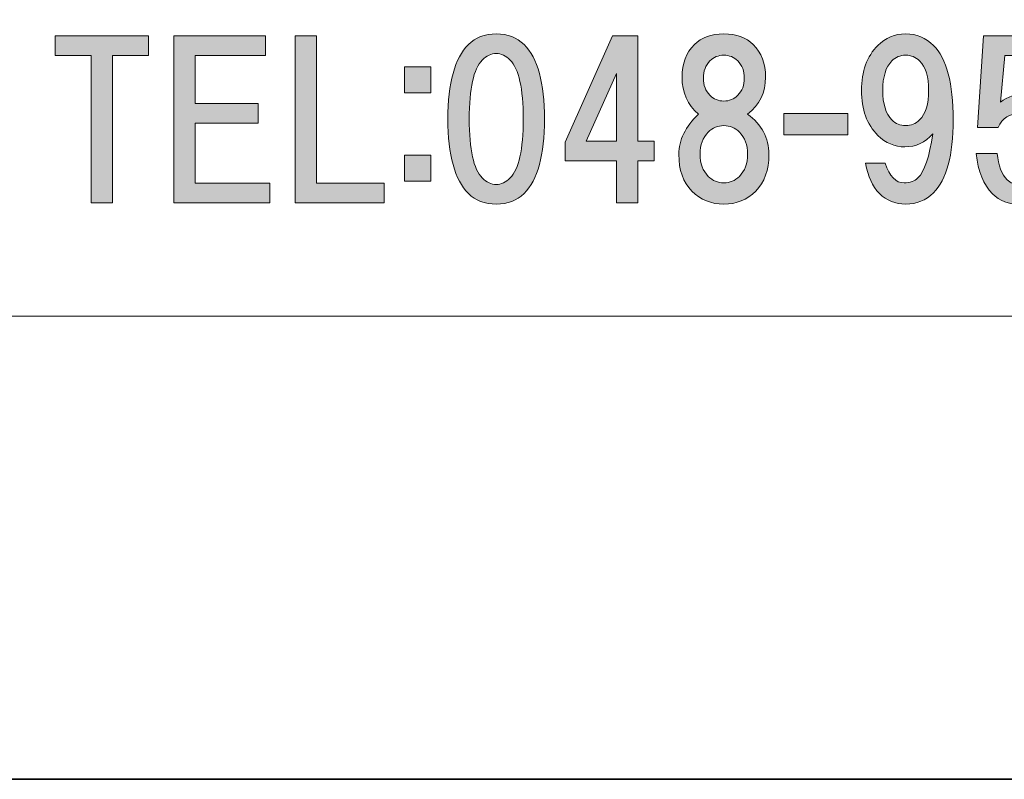
# Model space of a CAD drawing. Units: inches. Extents: x -43 to 253, y 43 to 253.
# Drawn here: x -16 to -1, y 43 to 55 of the extents above; entities that cross this region are included whole.
import ezdxf

# ---------------------------------------------------------------- set-up
doc = ezdxf.new("R2010")
doc.units = ezdxf.units.IN
doc.header["$MEASUREMENT"] = 0
doc.layers.add('儗僀儎乕 1', color=7, linetype='Continuous')

# ---------------------------------------------------------------- blocks, each defined once
blk = doc.blocks.new('block 14')
at = {"layer": '儗僀儎乕 1'}
h = blk.add_hatch(color=7, dxfattribs=at)
h.dxf.hatch_style = 2
edge = h.paths.add_edge_path()
edge.add_spline(control_points=[(-8.058, 54.599), (-7.852, 54.393), (-7.748, 54.016), (-7.748, 53.471), (-7.748, 52.925), (-7.852, 52.549), (-8.058, 52.342), (-8.166, 52.235), (-8.306, 52.181), (-8.48, 52.181), (-8.654, 52.181), (-8.794, 52.235), (-8.902, 52.342), (-9.108, 52.549), (-9.212, 52.925), (-9.212, 53.471), (-9.212, 54.016), (-9.108, 54.393), (-8.902, 54.599), (-8.794, 54.707), (-8.654, 54.76), (-8.48, 54.76), (-8.306, 54.76), (-8.166, 54.707), (-8.058, 54.599)], knot_values=[0, 0, 0, 0, 1, 1, 1, 2, 2, 2, 3, 3, 3, 4, 4, 4, 5, 5, 5, 6, 6, 6, 7, 7, 7, 8, 8, 8, 8], degree=3, periodic=1)
edge = h.paths.add_edge_path()
edge.add_spline(control_points=[(-8.691, 54.364), (-8.823, 54.231), (-8.889, 53.934), (-8.889, 53.471), (-8.889, 53.008), (-8.823, 52.71), (-8.691, 52.578), (-8.625, 52.512), (-8.555, 52.478), (-8.48, 52.478), (-8.406, 52.478), (-8.335, 52.512), (-8.269, 52.578), (-8.137, 52.71), (-8.071, 53.008), (-8.071, 53.471), (-8.071, 53.934), (-8.137, 54.231), (-8.269, 54.364), (-8.335, 54.43), (-8.406, 54.463), (-8.48, 54.463), (-8.555, 54.463), (-8.625, 54.43), (-8.691, 54.364)], knot_values=[0, 0, 0, 0, 1, 1, 1, 2, 2, 2, 3, 3, 3, 4, 4, 4, 5, 5, 5, 6, 6, 6, 7, 7, 7, 8, 8, 8, 8], degree=3, periodic=1)
h = blk.add_hatch(color=7, dxfattribs=at)
h.dxf.hatch_style = 2
edge = h.paths.add_edge_path()
edge.add_spline(control_points=[(-4.586, 54.599), (-4.462, 54.475), (-4.4, 54.31), (-4.4, 54.103), (-4.4, 53.872), (-4.491, 53.686), (-4.673, 53.545), (-4.458, 53.388), (-4.35, 53.185), (-4.35, 52.937), (-4.35, 52.698), (-4.416, 52.512), (-4.549, 52.379), (-4.681, 52.247), (-4.842, 52.181), (-5.032, 52.181), (-5.222, 52.181), (-5.384, 52.247), (-5.516, 52.379), (-5.648, 52.512), (-5.714, 52.698), (-5.714, 52.937), (-5.714, 53.152), (-5.615, 53.355), (-5.417, 53.545), (-5.582, 53.686), (-5.665, 53.872), (-5.665, 54.103), (-5.665, 54.31), (-5.603, 54.475), (-5.479, 54.599), (-5.371, 54.707), (-5.222, 54.76), (-5.032, 54.76), (-4.842, 54.76), (-4.693, 54.707), (-4.586, 54.599)], knot_values=[0, 0, 0, 0, 1, 1, 1, 2, 2, 2, 3, 3, 3, 4, 4, 4, 5, 5, 5, 6, 6, 6, 7, 7, 7, 8, 8, 8, 9, 9, 9, 10, 10, 10, 11, 11, 11, 12, 12, 12, 12], degree=3, periodic=1)
edge = h.paths.add_edge_path()
edge.add_spline(control_points=[(-5.268, 52.602), (-5.202, 52.536), (-5.123, 52.503), (-5.032, 52.503), (-4.941, 52.503), (-4.863, 52.536), (-4.797, 52.602), (-4.714, 52.685), (-4.673, 52.797), (-4.673, 52.937), (-4.673, 53.078), (-4.714, 53.19), (-4.797, 53.272), (-4.863, 53.338), (-4.941, 53.371), (-5.032, 53.371), (-5.123, 53.371), (-5.202, 53.338), (-5.268, 53.272), (-5.351, 53.19), (-5.392, 53.078), (-5.392, 52.937), (-5.392, 52.797), (-5.351, 52.685), (-5.268, 52.602)], knot_values=[0, 0, 0, 0, 1, 1, 1, 2, 2, 2, 3, 3, 3, 4, 4, 4, 5, 5, 5, 6, 6, 6, 7, 7, 7, 8, 8, 8, 8], degree=3, periodic=1)
edge = h.paths.add_edge_path()
edge.add_spline(control_points=[(-4.821, 54.351), (-4.879, 54.409), (-4.95, 54.438), (-5.032, 54.438), (-5.115, 54.438), (-5.185, 54.409), (-5.243, 54.351), (-5.309, 54.285), (-5.342, 54.198), (-5.342, 54.091), (-5.342, 53.983), (-5.309, 53.896), (-5.243, 53.83), (-5.185, 53.772), (-5.115, 53.743), (-5.032, 53.743), (-4.95, 53.743), (-4.879, 53.772), (-4.821, 53.83), (-4.755, 53.896), (-4.722, 53.983), (-4.722, 54.091), (-4.722, 54.198), (-4.755, 54.285), (-4.821, 54.351)], knot_values=[0, 0, 0, 0, 1, 1, 1, 2, 2, 2, 3, 3, 3, 4, 4, 4, 5, 5, 5, 6, 6, 6, 7, 7, 7, 8, 8, 8, 8], degree=3, periodic=1)
h = blk.add_hatch(color=7, dxfattribs=at)
h.dxf.hatch_style = 2
edge = h.paths.add_edge_path()
edge.add_spline(control_points=[(-2.674, 52.342), (-2.782, 52.45), (-2.852, 52.602), (-2.885, 52.801), (-2.885, 52.801), (-2.588, 52.801), (-2.588, 52.801), (-2.521, 52.602), (-2.426, 52.503), (-2.302, 52.503), (-2.211, 52.503), (-2.141, 52.528), (-2.092, 52.578), (-1.992, 52.677), (-1.918, 52.9), (-1.868, 53.247), (-1.984, 53.115), (-2.125, 53.049), (-2.29, 53.049), (-2.447, 53.049), (-2.583, 53.107), (-2.699, 53.223), (-2.865, 53.388), (-2.947, 53.615), (-2.947, 53.905), (-2.947, 54.194), (-2.865, 54.421), (-2.699, 54.587), (-2.583, 54.703), (-2.443, 54.76), (-2.278, 54.76), (-2.112, 54.76), (-1.972, 54.703), (-1.856, 54.587), (-1.657, 54.388), (-1.558, 54.012), (-1.558, 53.458), (-1.558, 52.921), (-1.657, 52.553), (-1.856, 52.354), (-1.972, 52.239), (-2.112, 52.181), (-2.278, 52.181), (-2.435, 52.181), (-2.567, 52.235), (-2.674, 52.342)], knot_values=[0, 0, 0, 0, 1, 1, 1, 2, 2, 2, 3, 3, 3, 4, 4, 4, 5, 5, 5, 6, 6, 6, 7, 7, 7, 8, 8, 8, 9, 9, 9, 10, 10, 10, 11, 11, 11, 12, 12, 12, 13, 13, 13, 14, 14, 14, 15, 15, 15, 15], degree=3, periodic=1)
edge = h.paths.add_edge_path()
edge.add_spline(control_points=[(-2.067, 53.458), (-1.976, 53.549), (-1.93, 53.698), (-1.93, 53.905), (-1.93, 54.111), (-1.976, 54.26), (-2.067, 54.351), (-2.125, 54.409), (-2.195, 54.438), (-2.278, 54.438), (-2.36, 54.438), (-2.431, 54.409), (-2.488, 54.351), (-2.579, 54.26), (-2.625, 54.111), (-2.625, 53.905), (-2.625, 53.698), (-2.579, 53.549), (-2.488, 53.458), (-2.431, 53.4), (-2.36, 53.371), (-2.278, 53.371), (-2.195, 53.371), (-2.125, 53.4), (-2.067, 53.458)], knot_values=[0, 0, 0, 0, 1, 1, 1, 2, 2, 2, 3, 3, 3, 4, 4, 4, 5, 5, 5, 6, 6, 6, 7, 7, 7, 8, 8, 8, 8], degree=3, periodic=1)
h = blk.add_hatch(color=7, dxfattribs=at)
h.dxf.hatch_style = 2
h.paths.add_polyline_path([(-14.293, 54.435), (-14.293, 52.203), (-14.615, 52.203), (-14.615, 54.435), (-15.161, 54.435), (-15.161, 54.733), (-13.747, 54.733), (-13.747, 54.435)])
h = blk.add_hatch(color=7, dxfattribs=at)
h.dxf.hatch_style = 2
h.paths.add_polyline_path([(-13.04, 54.435), (-13.04, 53.704), (-12.085, 53.704), (-12.085, 53.406), (-13.04, 53.406), (-13.04, 52.5), (-11.911, 52.5), (-11.911, 52.203), (-13.362, 52.203), (-13.362, 54.733), (-11.973, 54.733), (-11.973, 54.435)])
h = blk.add_hatch(color=7, dxfattribs=at)
h.dxf.hatch_style = 2
h.paths.add_polyline_path([(-10.175, 52.5), (-10.175, 52.203), (-11.527, 52.203), (-11.527, 54.733), (-11.204, 54.733), (-11.204, 52.5)])
h = blk.add_hatch(color=7, dxfattribs=at)
h.dxf.hatch_style = 2
h.paths.add_polyline_path([(-6.086, 53.133), (-6.086, 52.835), (-6.334, 52.835), (-6.334, 52.203), (-6.657, 52.203), (-6.657, 52.835), (-7.438, 52.835), (-7.438, 53.121), (-6.719, 54.733), (-6.334, 54.733), (-6.334, 53.133)])
h.paths.add_polyline_path([(-6.657, 53.133), (-6.657, 54.162), (-7.116, 53.133)])
h = blk.add_hatch(color=7, dxfattribs=at)
h.dxf.hatch_style = 2
edge = h.paths.add_edge_path()
edge.add_spline(control_points=[(-1.188, 53.344), (-1.188, 53.344), (-1.101, 54.733), (-1.101, 54.733), (-1.101, 54.733), (0.016, 54.733), (0.016, 54.733), (0.016, 54.733), (0.016, 54.435), (0.016, 54.435), (0.016, 54.435), (-0.778, 54.435), (-0.778, 54.435), (-0.778, 54.435), (-0.84, 53.728), (-0.84, 53.728), (-0.733, 53.811), (-0.609, 53.852), (-0.468, 53.852), (-0.319, 53.852), (-0.187, 53.794), (-0.071, 53.679), (0.069, 53.538), (0.14, 53.323), (0.14, 53.034), (0.14, 52.728), (0.069, 52.505), (-0.071, 52.364), (-0.195, 52.24), (-0.352, 52.178), (-0.543, 52.178), (-0.716, 52.178), (-0.857, 52.232), (-0.964, 52.339), (-1.097, 52.472), (-1.179, 52.674), (-1.212, 52.947), (-1.212, 52.947), (-0.89, 52.947), (-0.89, 52.947), (-0.873, 52.765), (-0.824, 52.633), (-0.741, 52.55), (-0.691, 52.5), (-0.625, 52.476), (-0.543, 52.476), (-0.452, 52.476), (-0.373, 52.509), (-0.307, 52.575), (-0.224, 52.658), (-0.183, 52.811), (-0.183, 53.034), (-0.183, 53.232), (-0.224, 53.373), (-0.307, 53.455), (-0.373, 53.522), (-0.456, 53.555), (-0.555, 53.555), (-0.704, 53.555), (-0.811, 53.484), (-0.877, 53.344), (-0.877, 53.344), (-1.188, 53.344), (-1.188, 53.344)], knot_values=[0, 0, 0, 0, 1, 1, 1, 2, 2, 2, 3, 3, 3, 4, 4, 4, 5, 5, 5, 6, 6, 6, 7, 7, 7, 8, 8, 8, 9, 9, 9, 10, 10, 10, 11, 11, 11, 12, 12, 12, 13, 13, 13, 14, 14, 14, 15, 15, 15, 16, 16, 16, 17, 17, 17, 18, 18, 18, 19, 19, 19, 20, 20, 20, 21, 21, 21, 21], degree=3, periodic=1)
h = blk.add_hatch(color=7, dxfattribs=at)
h.dxf.hatch_style = 2
h.paths.add_polyline_path([(-9.471, 53.868), (-9.868, 53.868), (-9.868, 54.264), (-9.471, 54.264)])
h.paths.add_polyline_path([(-9.471, 52.528), (-9.868, 52.528), (-9.868, 52.925), (-9.471, 52.925)])
h = blk.add_hatch(color=7, dxfattribs=at)
h.dxf.hatch_style = 2
h.paths.add_polyline_path([(-3.155, 53.231), (-4.123, 53.231), (-4.123, 53.553), (-3.155, 53.553)])
at = {"layer": '儗僀儎乕 1', "lineweight": 0}
for points in [[(-14.293, 54.435), (-14.293, 52.203), (-14.615, 52.203), (-14.615, 54.435), (-15.161, 54.435), (-15.161, 54.733), (-13.747, 54.733), (-13.747, 54.435), (-14.293, 54.435)], [(-13.04, 54.435), (-13.04, 53.704), (-12.085, 53.704), (-12.085, 53.406), (-13.04, 53.406), (-13.04, 52.5), (-11.911, 52.5), (-11.911, 52.203), (-13.362, 52.203), (-13.362, 54.733), (-11.973, 54.733), (-11.973, 54.435), (-13.04, 54.435)], [(-10.175, 52.5), (-10.175, 52.203), (-11.527, 52.203), (-11.527, 54.733), (-11.204, 54.733), (-11.204, 52.5), (-10.175, 52.5)], [(-6.086, 53.133), (-6.086, 52.835), (-6.334, 52.835), (-6.334, 52.203), (-6.657, 52.203), (-6.657, 52.835), (-7.438, 52.835), (-7.438, 53.121), (-6.719, 54.733), (-6.334, 54.733), (-6.334, 53.133), (-6.086, 53.133)], [(-9.471, 53.868), (-9.868, 53.868), (-9.868, 54.264), (-9.471, 54.264), (-9.471, 53.868)], [(-6.657, 53.133), (-6.657, 54.162), (-7.116, 53.133), (-6.657, 53.133)], [(-3.155, 53.231), (-4.123, 53.231), (-4.123, 53.553), (-3.155, 53.553), (-3.155, 53.231)], [(-9.471, 52.528), (-9.868, 52.528), (-9.868, 52.925), (-9.471, 52.925), (-9.471, 52.528)]]:
    blk.add_lwpolyline(points, dxfattribs=at)
for points, knots in [([(-8.058, 54.599), (-7.852, 54.393), (-7.748, 54.016), (-7.748, 53.471), (-7.748, 52.925), (-7.852, 52.549), (-8.058, 52.342), (-8.166, 52.235), (-8.306, 52.181), (-8.48, 52.181), (-8.654, 52.181), (-8.794, 52.235), (-8.902, 52.342), (-9.108, 52.549), (-9.212, 52.925), (-9.212, 53.471), (-9.212, 54.016), (-9.108, 54.393), (-8.902, 54.599), (-8.794, 54.707), (-8.654, 54.76), (-8.48, 54.76), (-8.306, 54.76), (-8.166, 54.707), (-8.058, 54.599)], [0, 0, 0, 0, 1, 1, 1, 2, 2, 2, 3, 3, 3, 4, 4, 4, 5, 5, 5, 6, 6, 6, 7, 7, 7, 8, 8, 8, 8]), ([(-4.586, 54.599), (-4.462, 54.475), (-4.4, 54.31), (-4.4, 54.103), (-4.4, 53.872), (-4.491, 53.686), (-4.673, 53.545), (-4.458, 53.388), (-4.35, 53.185), (-4.35, 52.937), (-4.35, 52.698), (-4.416, 52.512), (-4.549, 52.379), (-4.681, 52.247), (-4.842, 52.181), (-5.032, 52.181), (-5.222, 52.181), (-5.384, 52.247), (-5.516, 52.379), (-5.648, 52.512), (-5.714, 52.698), (-5.714, 52.937), (-5.714, 53.152), (-5.615, 53.355), (-5.417, 53.545), (-5.582, 53.686), (-5.665, 53.872), (-5.665, 54.103), (-5.665, 54.31), (-5.603, 54.475), (-5.479, 54.599), (-5.371, 54.707), (-5.222, 54.76), (-5.032, 54.76), (-4.842, 54.76), (-4.693, 54.707), (-4.586, 54.599)], [0, 0, 0, 0, 1, 1, 1, 2, 2, 2, 3, 3, 3, 4, 4, 4, 5, 5, 5, 6, 6, 6, 7, 7, 7, 8, 8, 8, 9, 9, 9, 10, 10, 10, 11, 11, 11, 12, 12, 12, 12]), ([(-2.674, 52.342), (-2.782, 52.45), (-2.852, 52.602), (-2.885, 52.801), (-2.885, 52.801), (-2.588, 52.801), (-2.588, 52.801), (-2.521, 52.602), (-2.426, 52.503), (-2.302, 52.503), (-2.211, 52.503), (-2.141, 52.528), (-2.092, 52.578), (-1.992, 52.677), (-1.918, 52.9), (-1.868, 53.247), (-1.984, 53.115), (-2.125, 53.049), (-2.29, 53.049), (-2.447, 53.049), (-2.583, 53.107), (-2.699, 53.223), (-2.865, 53.388), (-2.947, 53.615), (-2.947, 53.905), (-2.947, 54.194), (-2.865, 54.421), (-2.699, 54.587), (-2.583, 54.703), (-2.443, 54.76), (-2.278, 54.76), (-2.112, 54.76), (-1.972, 54.703), (-1.856, 54.587), (-1.657, 54.388), (-1.558, 54.012), (-1.558, 53.458), (-1.558, 52.921), (-1.657, 52.553), (-1.856, 52.354), (-1.972, 52.239), (-2.112, 52.181), (-2.278, 52.181), (-2.435, 52.181), (-2.567, 52.235), (-2.674, 52.342)], [0, 0, 0, 0, 1, 1, 1, 2, 2, 2, 3, 3, 3, 4, 4, 4, 5, 5, 5, 6, 6, 6, 7, 7, 7, 8, 8, 8, 9, 9, 9, 10, 10, 10, 11, 11, 11, 12, 12, 12, 13, 13, 13, 14, 14, 14, 15, 15, 15, 15]), ([(-1.188, 53.344), (-1.188, 53.344), (-1.101, 54.733), (-1.101, 54.733), (-1.101, 54.733), (0.016, 54.733), (0.016, 54.733), (0.016, 54.733), (0.016, 54.435), (0.016, 54.435), (0.016, 54.435), (-0.778, 54.435), (-0.778, 54.435), (-0.778, 54.435), (-0.84, 53.728), (-0.84, 53.728), (-0.733, 53.811), (-0.609, 53.852), (-0.468, 53.852), (-0.319, 53.852), (-0.187, 53.794), (-0.071, 53.679), (0.069, 53.538), (0.14, 53.323), (0.14, 53.034), (0.14, 52.728), (0.069, 52.505), (-0.071, 52.364), (-0.195, 52.24), (-0.352, 52.178), (-0.543, 52.178), (-0.716, 52.178), (-0.857, 52.232), (-0.964, 52.339), (-1.097, 52.472), (-1.179, 52.674), (-1.212, 52.947), (-1.212, 52.947), (-0.89, 52.947), (-0.89, 52.947), (-0.873, 52.765), (-0.824, 52.633), (-0.741, 52.55), (-0.691, 52.5), (-0.625, 52.476), (-0.543, 52.476), (-0.452, 52.476), (-0.373, 52.509), (-0.307, 52.575), (-0.224, 52.658), (-0.183, 52.811), (-0.183, 53.034), (-0.183, 53.232), (-0.224, 53.373), (-0.307, 53.455), (-0.373, 53.522), (-0.456, 53.555), (-0.555, 53.555), (-0.704, 53.555), (-0.811, 53.484), (-0.877, 53.344), (-0.877, 53.344), (-1.188, 53.344), (-1.188, 53.344)], [0, 0, 0, 0, 1, 1, 1, 2, 2, 2, 3, 3, 3, 4, 4, 4, 5, 5, 5, 6, 6, 6, 7, 7, 7, 8, 8, 8, 9, 9, 9, 10, 10, 10, 11, 11, 11, 12, 12, 12, 13, 13, 13, 14, 14, 14, 15, 15, 15, 16, 16, 16, 17, 17, 17, 18, 18, 18, 19, 19, 19, 20, 20, 20, 21, 21, 21, 21]), ([(-8.691, 54.364), (-8.823, 54.231), (-8.889, 53.934), (-8.889, 53.471), (-8.889, 53.008), (-8.823, 52.71), (-8.691, 52.578), (-8.625, 52.512), (-8.555, 52.478), (-8.48, 52.478), (-8.406, 52.478), (-8.335, 52.512), (-8.269, 52.578), (-8.137, 52.71), (-8.071, 53.008), (-8.071, 53.471), (-8.071, 53.934), (-8.137, 54.231), (-8.269, 54.364), (-8.335, 54.43), (-8.406, 54.463), (-8.48, 54.463), (-8.555, 54.463), (-8.625, 54.43), (-8.691, 54.364)], [0, 0, 0, 0, 1, 1, 1, 2, 2, 2, 3, 3, 3, 4, 4, 4, 5, 5, 5, 6, 6, 6, 7, 7, 7, 8, 8, 8, 8]), ([(-4.821, 54.351), (-4.879, 54.409), (-4.95, 54.438), (-5.032, 54.438), (-5.115, 54.438), (-5.185, 54.409), (-5.243, 54.351), (-5.309, 54.285), (-5.342, 54.198), (-5.342, 54.091), (-5.342, 53.983), (-5.309, 53.896), (-5.243, 53.83), (-5.185, 53.772), (-5.115, 53.743), (-5.032, 53.743), (-4.95, 53.743), (-4.879, 53.772), (-4.821, 53.83), (-4.755, 53.896), (-4.722, 53.983), (-4.722, 54.091), (-4.722, 54.198), (-4.755, 54.285), (-4.821, 54.351)], [0, 0, 0, 0, 1, 1, 1, 2, 2, 2, 3, 3, 3, 4, 4, 4, 5, 5, 5, 6, 6, 6, 7, 7, 7, 8, 8, 8, 8]), ([(-2.067, 53.458), (-1.976, 53.549), (-1.93, 53.698), (-1.93, 53.905), (-1.93, 54.111), (-1.976, 54.26), (-2.067, 54.351), (-2.125, 54.409), (-2.195, 54.438), (-2.278, 54.438), (-2.36, 54.438), (-2.431, 54.409), (-2.488, 54.351), (-2.579, 54.26), (-2.625, 54.111), (-2.625, 53.905), (-2.625, 53.698), (-2.579, 53.549), (-2.488, 53.458), (-2.431, 53.4), (-2.36, 53.371), (-2.278, 53.371), (-2.195, 53.371), (-2.125, 53.4), (-2.067, 53.458)], [0, 0, 0, 0, 1, 1, 1, 2, 2, 2, 3, 3, 3, 4, 4, 4, 5, 5, 5, 6, 6, 6, 7, 7, 7, 8, 8, 8, 8]), ([(-5.268, 52.602), (-5.202, 52.536), (-5.123, 52.503), (-5.032, 52.503), (-4.941, 52.503), (-4.863, 52.536), (-4.797, 52.602), (-4.714, 52.685), (-4.673, 52.797), (-4.673, 52.937), (-4.673, 53.078), (-4.714, 53.19), (-4.797, 53.272), (-4.863, 53.338), (-4.941, 53.371), (-5.032, 53.371), (-5.123, 53.371), (-5.202, 53.338), (-5.268, 53.272), (-5.351, 53.19), (-5.392, 53.078), (-5.392, 52.937), (-5.392, 52.797), (-5.351, 52.685), (-5.268, 52.602)], [0, 0, 0, 0, 1, 1, 1, 2, 2, 2, 3, 3, 3, 4, 4, 4, 5, 5, 5, 6, 6, 6, 7, 7, 7, 8, 8, 8, 8])]:
    blk.add_open_spline(points, degree=3, knots=knots, dxfattribs=at)
blk = doc.blocks.new('block 8')
at = {"layer": '儗僀儎乕 1', "color": 7, "lineweight": 18}
blk.add_lwpolyline([(-36.915, 50.483), (47.625, 50.483), (47.625, 66.485), (-36.915, 66.485), (-36.915, 50.483)], dxfattribs=at)
at = {"layer": '儗僀儎乕 1'}
blk.add_blockref('block 14', (0, 0), dxfattribs=at)

msp = doc.modelspace()

# ---------------------------------------------------------------- linework, layer by layer
at = {"layer": '儗僀儎乕 1', "color": 7, "lineweight": 35}
msp.add_lwpolyline([(253.445, 43.466), (-42.888, 43.466), (-42.888, 253.016), (253.445, 253.016), (253.445, 43.466)], dxfattribs=at)

# ---------------------------------------------------------------- block references
at = {"layer": '儗僀儎乕 1'}
msp.add_blockref('block 8', (0, 0), dxfattribs=at)

doc.saveas('drawing.dxf')
